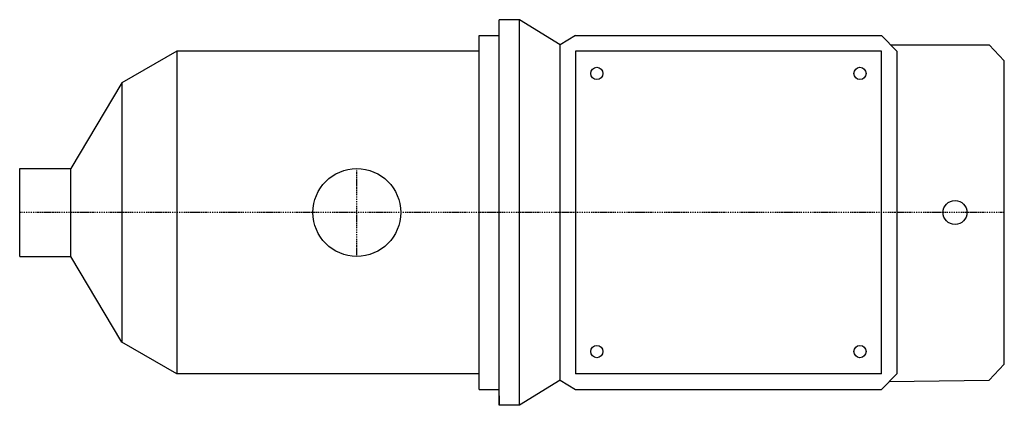
# Model space of a CAD drawing. Extents: x -158 to 302, y -90 to 90.
import ezdxf

# ---------------------------------------------------------------- set-up
doc = ezdxf.new("R2010")
doc.units = 0
doc.linetypes.add('DASHDOT', pattern=[1, 0.5, -0.25, 0, -0.25])
doc.layers.get('0').update_dxf_attribs({"color": 124})
doc.layers.add('CP_AXIS', color=143, linetype='DASHDOT')

msp = doc.modelspace()

# ---------------------------------------------------------------- linework, layer by layer
for p, q in [((76.05, 90), (66.57, 90)), ((66.57, -90), (66.57, 90)), ((76.05, -90), (76.05, 90)), ((95, 78.2), (76.05, 90)), ((57.1, -82.63), (57.1, 82.63)), ((57.1, 82.63), (66.57, 82.63)), ((102.14, 82.63), (95, 78.2)), ((95, -78.2), (95, 78.2)), ((102.14, 82.63), (245.09, 82.63)), ((245.09, 82.63), (252.23, 75.25)), ((249.37, 78.2), (295.36, 78.2)), ((295.36, 78.2), (302.5, 70.83)), ((-84.09, 75.25), (-109.82, 60.51)), ((57.1, 75.25), (-84.09, 75.25)), ((-84.09, 75.25), (-84.09, -75.25)), ((102.14, 75.25), (102.14, -75.25)), ((245.09, 75.25), (102.14, 75.25)), ((245.09, -75.25), (245.09, 75.25)), ((252.23, 75.25), (252.23, -75.25)), ((302.5, -70.83), (302.5, 70.83)), ((-109.82, 60.51), (-133.66, 20.5)), ((-109.82, 60.51), (-109.82, -60.51)), ((-157.5, 20.5), (-133.66, 20.5)), ((-157.5, -20.5), (-157.5, 20.5)), ((-133.66, -20.5), (-133.66, 20.5)), ((-157.5, -20.5), (-133.66, -20.5)), ((-109.82, -60.51), (-133.66, -20.5)), ((-84.09, -75.25), (-109.82, -60.51)), ((302.5, -70.83), (295.36, -78.2)), ((57.1, -75.25), (-84.09, -75.25)), ((245.09, -75.25), (102.14, -75.25)), ((252.23, -75.25), (245.09, -82.63)), ((57.1, -82.63), (66.57, -82.63)), ((95, -78.2), (76.05, -90)), ((95, -78.2), (102.14, -82.63)), ((102.14, -82.63), (245.09, -82.63)), ((248.66, -78.94), (295.36, -78.2)), ((66.57, -85.58), (66.57, -90)), ((76.05, -90), (66.57, -90))]:
    msp.add_line(p, q)
for centre, radius in [((112.15, 64.93), 2.86), ((235.08, 64.93), 2.86), ((0, 0), 20.5), ((279.47, 0), 5.59), ((112.15, -64.93), 2.86), ((235.08, -64.93), 2.86)]:
    msp.add_circle(centre, radius)
at = {"layer": 'CP_AXIS'}
for p, q in [((0, -20.5), (0, 20.5)), ((302.5, 0), (-157.5, 0))]:
    msp.add_line(p, q, dxfattribs=at)

doc.saveas('drawing.dxf')
